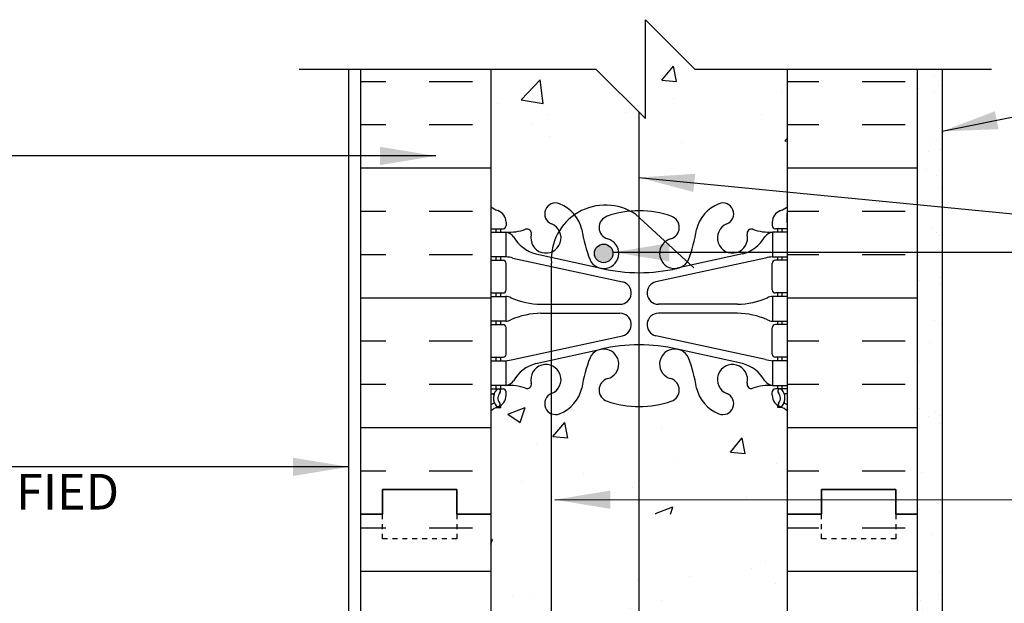
# Model space of a CAD drawing. Units: inches. Extents: x -6.4 to 42.3, y 55.7 to 149.5.
# Drawn here: x 5.9 to 25.8, y 137.1 to 148.9 of the extents above; entities that cross this region are included whole.
import ezdxf

# ---------------------------------------------------------------- set-up
doc = ezdxf.new("R2010")
doc.units = ezdxf.units.IN
doc.header["$LTSCALE"] = 0.5
doc.header["$MEASUREMENT"] = 0
doc.linetypes.add('DASHED2', pattern=[0.375, 0.25, -0.125])
for name, color, linetype in [('HATCH', 12, 'Continuous'), ('LINE18', 9, 'Continuous'), ('line25', 2, 'Continuous'), ('LINE50', 5, 'Continuous'), ('LINE65', 3, 'Continuous'), ('LINE9', 9, 'Continuous'), ('TEXT', 4, 'Continuous'), ('Web_Edge', 9, 'Continuous')]:
    doc.layers.add(name, color=color, linetype=linetype)
doc.styles.add('DIM', font='romans.shx', dxfattribs={"width": 0.7})
doc.styles.get("Standard").update_dxf_attribs({"font": 'romans.shx', "height": 0.75})
doc.dimstyles.new('ext_12', dxfattribs={"dimscale": 12, "dimtxt": 0.09375, "dimasz": 0.09375, "dimexe": 0.09375, "dimexo": 0.0625, "dimgap": 0.0625, "dimtad": 1, "dimdec": 1, "dimzin": 2, "dimdsep": 46, "dimlunit": 4, "dimtxsty": 'DIM', "dimcen": 0.09, "dimdle": 0.09375, "dimclrt": 4, "dimadec": 0, "dimazin": 0, "dimtfac": 1, "dimtdec": 1, "dimtmove": 1, "dimatfit": 3, "dimfxl": 0, "dimfrac": 2, "dimtolj": 1, "dimtzin": 0, "dimarcsym": 0})

msp = doc.modelspace()

# ---------------------------------------------------------------- hatches: boundary and pattern name
at = {"layer": 'HATCH'}
h = msp.add_hatch(dxfattribs=at)
h.set_pattern_fill('AR-SAND', color=256, scale=0.5, style=0)
h.set_pattern_definition([(37.5, (-2811.8135, -357.8431), (-0.03149668, 0.96341188), [0, -0.76, 0, -0.85, 0, -0.8125]), (7.5, (-2811.8135, -357.8431), (0.88488835, 1.41107303), [0, -0.41, 0, -0.685, 0, -0.2625]), (327.5, (-2812.4285, -357.8431), (1.55707093, 0.00282953), [0, -0.25, 0, -0.9, 0, -1.175]), (317.5, (-2812.4285, -357.8431), (1.5030633, 0.4388378), [0, -0.125, 0, -0.59, 0, -0.675])])
h.paths.add_polyline_path([(24.5411015, 135.0015948), (24.0411015, 135.0015948), (24.0411015, 129.7020107), (24.5411015, 129.7020107)])
h.paths.add_polyline_path([(24.0411015, 135.0015948), (24.5411015, 135.0015948), (24.5411015, 139.2389194), (24.0411015, 139.2389194), (24.0411015, 138.9446424)])
h.paths.add_polyline_path([(24.0411015, 139.2389194), (24.5411015, 139.2389194), (24.5411015, 147.9355848), (24.0411015, 147.9355848)])
h = msp.add_hatch(dxfattribs=at)
h.set_pattern_fill('AR-CONC', color=256, scale=0.5, style=0)
h.set_pattern_definition([(50, (-2686.079, -308.4563), (3.586301, -0.3137607), [0.375, -4.125]), (355, (-2686.079, -308.4563), (-0.6937567, 3.7609607), [0.3, -3.3]), (100.4514, (-2685.7803, -308.4824), (2.892547, 3.4471977), [0.318701, -3.5057106]), (46.1842, (-2686.079, -307.4563), (5.336205, -0.827595), [0.5625, -6.1875]), (96.6356, (-2685.6344, -307.525), (4.673314, 4.870589), [0.478051, -5.258565]), (351.1842, (-2686.079, -307.4563), (4.67331, 4.870593), [0.45, -4.95]), (21, (-2685.579, -307.7063), (2.9845353, -2.0130945), [0.375, -4.125]), (326, (-2685.579, -307.7063), (1.2165767, 3.62575), [0.3, -3.3]), (71.4514, (-2685.3304, -307.874), (4.201113, 1.6126525), [0.318701, -3.5057106]), (37.5, (-2686.0791, -308.4563), (0.0607993, 1.66446927), [0, -3.26, 0, -3.35, 0, -3.3125]), (7.5, (-2686.0791, -308.4563), (1.3153477, 1.9720586), [0, -1.91, 0, -3.185, 0, -1.2625]), (327.5, (-2687.1941, -308.4563), (2.6691122, -0.11277436), [0, -1.25, 0, -3.9, 0, -5.175]), (317.5, (-2687.6941, -308.4563), (2.9159308, 0.500525), [0, -1.625, 0, -2.59, 0, -3.675])])
h.paths.add_polyline_path([(18.4093652, 138.9461752), (18.4093652, 136.0640012, -0.0757684832), (19.0019504, 135.9491176, -0.7453425419), (18.9799677, 135.5304376, 1.6715968862), (19.3471769, 135.120028, 0.0394957156), (19.4907577, 135.7342476, -0.2309974398), (19.9224661, 136.231677, -1.0014575254), (20.0936308, 135.8290503, 2.1389808812), (20.5203078, 135.6101039, -0.6125299312), (20.6459274, 135.7285221, 0.0192777955), (20.8497548, 135.6644163, 0.0912768164), (21.0771627, 135.6452426), (21.1231177, 135.6497576), (21.1235734, 135.7142664), (21.0713887, 135.7136718, -0.2018539349), (21.0028256, 135.740705, -0.227594028), (20.9738992, 135.865779, -0.1541734869), (21.0169178, 136.0109474, -0.1519804568), (21.1349799, 136.1059005, 0.1024457036), (21.3045919, 136.2170038, 0.1125498804), (21.402629, 136.3733705), (21.402629, 136.1507561, -0.0956492503), (21.2516793, 136.0494201, 0.4007433374), (21.2337245, 136.0051703, -0.1567285233), (21.2456463, 135.8528093, 0.475439417), (21.2804267, 135.8110553), (21.402629, 135.8124421), (21.402629, 135.7174459), (21.2233808, 135.7154036), (21.2226146, 135.6482246, 0.0172276132), (21.3254477, 135.6474976, -0.4256245018), (21.3614377, 135.6120776), (21.3565602, 135.1849535, -0.4257046953), (21.3197377, 135.1475276), (21.2043675, 135.1488441), (21.2050958, 135.0851439), (21.402629, 135.0874026), (21.402629, 134.9923978), (21.3332785, 134.9916065, 0.4142059495), (21.298684, 134.9562145), (21.3004742, 134.7989551), (21.402629, 134.8001224), (21.402629, 134.7063702), (21.3015442, 134.7052151), (21.3033442, 134.5479651, 0.410849318), (21.3383442, 134.5133616), (21.402629, 134.5141519), (21.402629, 134.4191519), (21.2095179, 134.4177568), (21.2095179, 134.3506178), (21.3053277, 134.3506176, -0.4331496505), (21.3419277, 134.3160376), (21.3403177, 133.8852176, -0.4733355086), (21.3129927, 133.8515226), (21.2094814, 133.8509808), (21.2094814, 133.787456), (21.402629, 133.7859633), (21.402629, 133.6909633), (21.3383077, 133.6918512, 0.410849318), (21.3033077, 133.6572476), (21.3015077, 133.4999976), (21.402629, 133.4986882), (21.402629, 133.404936), (21.3004377, 133.4062576), (21.2986476, 133.2489983, -0.0000335303), (21.2986477, 133.2490029), (21.3004377, 133.4062576), (21.402629, 133.404936), (21.402629, 133.4986882), (21.3015077, 133.4999976), (21.3033077, 133.6572476, -0.4189699414), (21.3392776, 133.6918378), (21.402629, 133.6909633), (21.402629, 133.7859633), (21.2094814, 133.787456), (21.2094814, 133.8509808), (21.3129927, 133.8515226, 0.4733355086), (21.3403177, 133.8852176), (21.3419277, 134.3160376, 0.3976894219), (21.3095, 134.3506176), (21.2095179, 134.3506178), (21.2095179, 134.4177568), (21.402629, 134.4191519), (21.402629, 134.5141519), (21.3392084, 134.5133723, -0.4180826685), (21.3033442, 134.5479651), (21.3015442, 134.7052151), (21.402629, 134.7063702), (21.402629, 134.8001224), (21.3004742, 134.7989551), (21.298684, 134.9562145, -0.41420596), (21.3332785, 134.9916065), (21.402629, 134.9923978), (21.402629, 135.0874026), (21.2050958, 135.0851439), (21.2043675, 135.1488441), (21.3197377, 135.1475276, 0.4028102022), (21.3565277, 135.1821076), (21.3614377, 135.6120776, 0.4256245018), (21.3254477, 135.6474976, -0.0172276132), (21.2226146, 135.6482246), (21.2233808, 135.7154036), (21.402629, 135.7174459), (21.402629, 135.8124421), (21.2804267, 135.8110553, -0.4969902602), (21.2461981, 135.8551882, -0.0000033914), (21.2461983, 135.8551887, 0.1534662386), (21.2340042, 136.0044851, -0.4192731084), (21.253017, 136.0499889, 0.0948845534), (21.402629, 136.1507561), (21.402629, 136.3733705, -0.1125498803), (21.3045919, 136.2170038, -0.1024543886), (21.1349639, 136.1058942, 0.1519632138), (21.0169178, 136.0109474, 0.1541734869), (20.9738992, 135.865779, 0.227594028), (21.0028256, 135.740705, 0.1959319143), (21.0692242, 135.7136471), (21.1235734, 135.7142664), (21.1231177, 135.6497576), (21.0771627, 135.6452426, -0.0912768164), (20.8497548, 135.6644163, -0.0192777955), (20.6459274, 135.7285221, 0.5803341094), (20.5181496, 135.6190481, -2.1807011633), (20.0936356, 135.8290523, 0.9994044349), (19.9232878, 136.2320258, 0.2313105354), (19.4907577, 135.7342476, -0.0394957156), (19.3471769, 135.120028, -1.6716172742), (18.9799742, 135.5304392, 0.7448807591), (19.0021888, 135.9490326, 0.0758002526), (18.4093652, 136.0640012), (18.4093652, 132.1369998, 0.0749545868), (19.0021878, 132.2522073, 0.3315049344), (19.1469837, 132.4697792, 0.3315181441), (18.9799698, 132.6708088, -0.0000014041), (18.9799681, 132.6708092, -0.3315201693), (19.1469837, 132.4697793, -0.3326339313), (19.0013495, 132.2519095, -0.074844174), (18.4093652, 132.1369998), (18.4093652, 138.9461752), (15.4161015, 138.9446424), (15.4161015, 129.7148277), (21.4161015, 129.7148277), (21.4161015, 138.9477149)])
at = {"layer": 'LINE65'}
msp.add_hatch(color=256, dxfattribs=at).paths.add_polyline_path([(17.8851302, 144.2180633, 1), (17.5101302, 144.2180633, 1)])

# ---------------------------------------------------------------- linework, layer by layer
at = {"layer": 'HATCH'}
for p, q in [((18.8711347, 147.7205482), (19.1121801, 148.0078148)), ((19.1703352, 147.692275), (19.1125223, 148.0056885)), ((12.7911015, 147.6977149), (13.2958797, 147.6977149)), ((14.1708797, 147.6977149), (15.0458797, 147.6977149)), ((16.0273459, 147.3214231), (16.4167884, 147.7273059)), ((16.4723564, 147.2506534), (16.4171154, 147.7255025)), ((18.8711351, 147.7205489), (19.1699935, 147.6944022)), ((21.4161015, 147.6977149), (22.0458797, 147.6977149)), ((22.9208797, 147.6977149), (23.7958797, 147.6977149)), ((21.302554, 147.4885491), (21.302554, 147.4885491)), ((16.027346, 147.3214239), (16.4720297, 147.2524576)), ((19.1009616, 147.3531374), (19.1009616, 147.3531374)), ((15.544597, 147.2529158), (15.544597, 147.2529158)), ((18.2137092, 147.1401414), (18.2137092, 147.1401414)), ((16.575429, 147.0330444), (16.575429, 147.0330444)), ((18.1448021, 147.0728232), (18.1448021, 147.0728232)), ((20.8828214, 147.0273671), (20.8828214, 147.0273671)), ((12.7911015, 146.8227149), (13.2958797, 146.8227149)), ((14.1708797, 146.8227149), (15.0458797, 146.8227149)), ((16.2511424, 146.8235181), (16.2511424, 146.8235181)), ((21.4161015, 146.8227149), (22.0458797, 146.8227149)), ((22.9208797, 146.8227149), (23.7958797, 146.8227149)), ((16.5988363, 146.5812913), (16.5988363, 146.5812913)), ((21.3635511, 146.4938281), (21.4161015, 146.5485968)), ((21.3635512, 146.4938288), (21.4161015, 146.4856787)), ((19.2679485, 146.4685169), (19.2679485, 146.4685169)), ((12.7911015, 145.9477149), (15.4161015, 145.9477149)), ((21.4161015, 145.9477149), (24.0411015, 145.9477149)), ((12.7911015, 145.0727149), (13.2958797, 145.0727149)), ((14.1708797, 145.0727149), (15.0458797, 145.0727149)), ((21.4161015, 145.0727149), (22.0458797, 145.0727149)), ((22.9208797, 145.0727149), (23.7958797, 145.0727149)), ((12.7911015, 144.1977149), (13.2958797, 144.1977149)), ((14.1708797, 144.1977149), (15.0458797, 144.1977149)), ((21.4161015, 144.1977149), (22.0458797, 144.1977149)), ((22.9208797, 144.1977149), (23.7958797, 144.1977149)), ((12.7911015, 143.3227149), (15.4161015, 143.3227149)), ((21.4161015, 143.3227149), (24.0411015, 143.3227149)), ((12.7911015, 142.4477149), (13.2958797, 142.4477149)), ((14.1708797, 142.4477149), (15.0458797, 142.4477149)), ((21.4161015, 142.4477149), (22.0458797, 142.4477149)), ((22.9208797, 142.4477149), (23.7958797, 142.4477149)), ((12.7911015, 141.5727149), (13.2958797, 141.5727149)), ((14.1708797, 141.5727149), (15.0458797, 141.5727149)), ((21.4161015, 141.5727149), (22.0458797, 141.5727149)), ((22.9208797, 141.5727149), (23.7958797, 141.5727149)), ((15.761247, 140.9688415), (16.1113397, 141.1032295)), ((15.7612479, 140.9688415), (16.0099592, 140.8010837)), ((16.0102923, 140.7989695), (16.1116739, 141.1011153)), ((16.6723472, 140.5123875), (16.9133925, 140.7996542)), ((16.971542, 140.4841161), (16.9137292, 140.7975295)), ((12.7911015, 140.6977149), (15.4161015, 140.6977149)), ((18.8577645, 140.6952604), (18.8577645, 140.6952604)), ((21.4161015, 140.6977149), (24.0411015, 140.6977149)), ((16.3322319, 140.3751674), (16.3322319, 140.3751674)), ((16.6723475, 140.5123882), (16.9712059, 140.4862415)), ((20.2586481, 140.1986268), (20.4996934, 140.4858935)), ((20.5578426, 140.1703526), (20.5000298, 140.4837661)), ((20.2586484, 140.1986276), (20.5575068, 140.1724808)), ((19.1865221, 140.0144092), (19.1865221, 140.0144092)), ((21.1908928, 139.9789013), (21.1908928, 139.9789013)), ((12.7911015, 139.8227149), (13.2958797, 139.8227149)), ((14.1708797, 139.8227149), (15.0458797, 139.8227149)), ((17.2928624, 139.7651042), (17.2928624, 139.7651042)), ((21.4161015, 139.8227149), (22.0458797, 139.8227149)), ((22.9208797, 139.8227149), (23.7958797, 139.8227149)), ((16.0411633, 139.6003149), (16.0411633, 139.6003149)), ((17.9196309, 139.3893018), (17.9196309, 139.3893018)), ((18.274962, 139.4783764), (18.274962, 139.4783764)), ((21.3938996, 139.4056726), (21.3938996, 139.4056726)), ((20.5887431, 139.2765274), (20.5887431, 139.2765274)), ((12.7911015, 138.9477149), (13.2286015, 138.9477149)), ((14.7286015, 138.9477149), (15.0458797, 138.9477149)), ((18.7457823, 138.955747), (19.0958749, 139.090135)), ((18.7457832, 138.9557471), (18.7622465, 138.9446424)), ((18.7969652, 139.0307911), (18.7969652, 139.0307911)), ((19.0480993, 138.9446424), (19.0962076, 139.0880185)), ((21.4161015, 138.9477149), (22.0458797, 138.9477149)), ((23.6036015, 138.9477149), (23.7958797, 138.9477149)), ((12.7911015, 138.6687086), (13.2958797, 138.6687086)), ((14.1708797, 138.6687086), (15.0458797, 138.6687086)), ((21.4161015, 138.6687086), (22.0458797, 138.6687086)), ((22.9208797, 138.6687086), (23.7958797, 138.6687086)), ((12.7911015, 137.7937086), (15.4161015, 137.7937086)), ((21.4161015, 137.7937086), (24.0411015, 137.7937086)), ((18.8577645, 137.1940245), (18.8577645, 137.1940245))]:
    msp.add_line(p, q, dxfattribs=at)
at = {"layer": 'LINE18'}
msp.add_line((12.5411015, 147.9446424), (12.5411015, 127.9648277), dxfattribs=at)
msp.add_lwpolyline([(11.5411015, 147.9446424), (17.5411015, 147.9446323), (18.5411015, 146.9446323), (18.5411015, 148.9446323), (19.5411015, 147.9446323), (25.5411015, 147.9446424)], dxfattribs=at)
at = {"layer": 'line25'}
for p, q in [((15.4161015, 147.9446424), (15.4161015, 138.9446424)), ((21.4161015, 138.9446424), (21.4161015, 147.9446424)), ((15.4161015, 138.9446424), (15.4161015, 128.2148277)), ((21.4161015, 128.2148277), (21.4161015, 138.9446424))]:
    msp.add_line(p, q, dxfattribs=at)
at = {"layer": 'LINE50'}
for p, q in [((12.7911015, 138.9446424), (12.7911015, 147.9446424)), ((24.0411015, 138.9446424), (24.0411015, 147.9446424)), ((14.7286015, 139.4446424), (13.2286015, 139.4446424)), ((13.2286015, 139.4446424), (13.2286015, 138.9446424)), ((14.7286015, 138.9446424), (14.7286015, 139.4446424)), ((22.1036015, 138.9446424), (22.1036015, 139.4446424)), ((22.1036015, 139.4446424), (23.6036015, 139.4446424)), ((23.6036015, 139.4446424), (23.6036015, 138.9446424)), ((13.2286015, 138.9446424), (12.7911015, 138.9446424)), ((15.1661015, 138.9446424), (14.7286015, 138.9446424)), ((15.4161015, 138.9446424), (15.1661015, 138.9446424)), ((21.4161015, 138.9446424), (21.6661015, 138.9446424)), ((21.6661015, 138.9446424), (22.1036015, 138.9446424)), ((23.6036015, 138.9446424), (24.0411015, 138.9446424))]:
    msp.add_line(p, q, dxfattribs=at)
for points in [[(12.7911015, 128.2148277), (12.7911015, 138.9446424), (13.2286015, 138.9446424), (13.2286015, 139.4446424), (14.7286015, 139.4446424), (14.7286015, 138.9446424), (15.1661015, 138.9446424), (15.4161015, 138.9446424)], [(24.0411015, 129.7148277), (24.0411015, 138.9446424), (23.6036015, 138.9446424), (23.6036015, 139.4446424), (22.1036015, 139.4446424), (22.1036015, 138.9446424), (21.6661015, 138.9446424), (21.4161015, 138.9446424)]]:
    msp.add_lwpolyline(points, dxfattribs=at)
at = {"layer": 'LINE65'}
for p, q in [((18.4093652, 147.0763685), (18.4093652, 131.2148277)), ((18.3411509, 145.0119166), (19.5209029, 143.9276329)), ((16.6423079, 130.8881187), (16.6423079, 144.0219184))]:
    msp.add_line(p, q, dxfattribs=at)
msp.add_circle((17.6976302, 144.2180633), 0.1875, dxfattribs=at)
msp.add_arc((17.7346364, 144.1000876), 1.0951219, 56.36963594, 184.09322148, dxfattribs=at)
at = {"layer": 'LINE9'}
msp.add_line((24.5411015, 147.9446424), (24.5411015, 127.7148277), dxfattribs=at)
at = {"layer": 'LINE9', "linetype": 'DASHED2', "ltscale": 0.15}
for points in [[(14.7286015, 138.9446424), (14.7286015, 138.9446424), (14.7286015, 138.4446424), (13.2286015, 138.4446424), (13.2286015, 138.9446424), (13.2286015, 138.9446424)], [(23.6036015, 138.9446424), (23.6036015, 138.9446424), (23.6036015, 138.4446424), (22.1036015, 138.4446424), (22.1036015, 138.9446424), (22.1036015, 138.9446424)]]:
    msp.add_lwpolyline(points, dxfattribs=at)
at = {"layer": 'Web_Edge'}
for p, q in [((15.4261051, 144.8384697), (15.4261051, 145.0245398)), ((21.4060978, 144.8384697), (21.4060978, 145.0245398)), ((15.4161015, 144.7184697), (15.6636051, 144.7184697)), ((15.5261051, 144.6484697), (15.5261051, 144.7184697)), ((15.6161051, 144.6484697), (15.6161051, 144.7184697)), ((15.7261051, 144.8484697), (15.7261051, 144.7809697)), ((21.1060978, 144.8484697), (21.1060978, 144.7809697)), ((21.4161015, 144.7184697), (21.1685978, 144.7184697)), ((21.2160978, 144.6484697), (21.2160978, 144.7184697)), ((21.3060978, 144.6484697), (21.3060978, 144.7184697)), ((15.5261051, 144.0784697), (15.5261051, 144.1484697)), ((15.6161051, 144.0784697), (15.6161051, 144.1484697)), ((15.865105, 144.124667), (18.0763402, 143.6431091)), ((16.3261051, 144.2073655), (17.6479607, 143.9168699)), ((20.967098, 144.124667), (18.7558627, 143.6431091)), ((20.5060978, 144.2073655), (19.1842423, 143.9168699)), ((21.2160978, 144.0784697), (21.2160978, 144.1484697)), ((21.3060978, 144.0784697), (21.3060978, 144.1484697)), ((15.4161015, 144.0784697), (15.6636051, 144.0784697)), ((15.7261051, 143.4809697), (15.7261051, 144.0159697)), ((21.1060978, 143.4809697), (21.1060978, 144.0159697)), ((21.4161015, 144.0784697), (21.1685978, 144.0784697)), ((15.4161015, 143.4184697), (15.6636051, 143.4184697)), ((15.5261051, 143.3484697), (15.5261051, 143.4184697)), ((15.6161051, 143.3484697), (15.6161051, 143.4184697)), ((21.4161015, 143.4184697), (21.1685978, 143.4184697)), ((21.2160978, 143.3484697), (21.2160978, 143.4184697)), ((21.3060978, 143.3484697), (21.3060978, 143.4184697)), ((16.430831, 143.1884697), (18.0269727, 143.1884697)), ((20.4013719, 143.1884697), (18.8052302, 143.1884697)), ((16.430831, 143.0084697), (18.0269727, 143.0084697)), ((20.4013719, 143.0084697), (18.8052302, 143.0084697)), ((15.4161015, 142.7784697), (15.6636051, 142.7784697)), ((15.5261051, 142.7784697), (15.5261051, 142.8484697)), ((15.6161051, 142.7784697), (15.6161051, 142.8484697)), ((15.7261051, 142.1809697), (15.7261051, 142.7159697)), ((21.1060978, 142.1809697), (21.1060978, 142.7159697)), ((21.4161015, 142.7784697), (21.1685978, 142.7784697)), ((21.2160978, 142.7784697), (21.2160978, 142.8484697)), ((21.3060978, 142.7784697), (21.3060978, 142.8484697)), ((15.865105, 142.0722724), (18.0763402, 142.5538303)), ((20.967098, 142.0722724), (18.7558627, 142.5538303)), ((15.4161015, 142.1184697), (15.6636051, 142.1184697)), ((15.5261051, 142.0484697), (15.5261051, 142.1184697)), ((15.6161051, 142.0484697), (15.6161051, 142.1184697)), ((16.3261051, 141.9895739), (17.6479607, 142.2800695)), ((20.5060978, 141.9895739), (19.1842423, 142.2800695)), ((21.4161015, 142.1184697), (21.1685978, 142.1184697)), ((21.2160978, 142.0484697), (21.2160978, 142.1184697)), ((21.3060978, 142.0484697), (21.3060978, 142.1184697)), ((15.5261051, 141.4784697), (15.5261051, 141.5484697)), ((15.6161051, 141.4784697), (15.6161051, 141.5484697)), ((21.2160978, 141.4784697), (21.2160978, 141.5484697)), ((21.3060978, 141.4784697), (21.3060978, 141.5484697)), ((15.4161015, 141.4784697), (15.6636051, 141.4784697)), ((15.4161015, 141.3784697), (15.4579806, 141.3784697)), ((15.7261051, 141.3484697), (15.7261051, 141.4159697)), ((21.1060978, 141.3484697), (21.1060978, 141.4159697)), ((21.4161015, 141.4784697), (21.1685978, 141.4784697)), ((21.4161015, 141.3784697), (21.3742223, 141.3784697)), ((15.6161051, 141.0996205), (15.6161051, 141.1413465)), ((21.2160978, 141.0996205), (21.2160978, 141.1413465)), ((15.5261051, 141.0996205), (15.6161051, 141.0996205)), ((21.3060978, 141.0996205), (21.2160978, 141.0996205))]:
    msp.add_line(p, q, dxfattribs=at)
for points in [[(15.4211051, 144.6484697), (15.7211051, 144.6484697), (15.7211051, 144.1484697), (15.4211051, 144.1484697)], [(21.4110978, 144.6484697), (21.1110978, 144.6484697), (21.1110978, 144.1484697), (21.4110978, 144.1484697)], [(15.4211051, 143.3484697), (15.7211051, 143.3484697), (15.7211051, 142.8484697), (15.4211051, 142.8484697)], [(21.4110978, 143.3484697), (21.1110978, 143.3484697), (21.1110978, 142.8484697), (21.4110978, 142.8484697)], [(15.4211051, 142.0484697), (15.7211051, 142.0484697), (15.7211051, 141.5484697), (15.4211051, 141.5484697)], [(21.4110978, 142.0484697), (21.1110978, 142.0484697), (21.1110978, 141.5484697), (21.4110978, 141.5484697)]]:
    msp.add_lwpolyline(points, close=True, dxfattribs=at)
for centre, radius, start, end in [((15.7261051, 145.5555765), 0.5, 231.6833368, 250.52877936), ((16.7261015, 145.0179201), 0.22, 68.19625201, 248.19625201), ((16.5311015, 144.5304778), 0.745, 13.26522148, 68.19625201), ((20.3011015, 144.5304778), 0.745, 111.80374799, 166.73477852), ((20.1061015, 145.0179201), 0.22, 291.80374799, 111.80374799), ((21.1060978, 145.5555765), 0.5, 289.47122064, 308.3166632), ((15.7261051, 145.5555765), 0.6, 238.89067372, 238.92704909), ((15.4061051, 145.0245398), 0.02, 360, 58.92704909), ((15.4761051, 144.8484697), 0.25, 0, 70.52877936), ((17.8453395, 144.742665), 0.24, 108.92296391, 254.27465405), ((18.4161015, 143.0777834), 2, 90, 108.92296391), ((18.4161015, 143.0777834), 2, 71.07703609, 90), ((18.9868634, 144.742665), 0.24, 285.72534595, 71.07703609), ((21.3560978, 144.8484697), 0.25, 109.47122064, 180), ((21.4260978, 145.0245398), 0.02, 121.07295091, 180), ((21.1060978, 145.5555765), 0.6, 301.07295091, 301.10932628), ((15.4061051, 144.8384697), 0.02, 299.98802454, 360), ((15.6636051, 144.7809697), 0.0625, 270, 0), ((15.777138, 145.6468986), 1, 266.78786644, 289.90670316), ((16.1467283, 144.6214849), 0.09, 346.67950567, 108.8651388), ((16.5311015, 144.5304778), 0.305, 166.67950567, 68.19625201), ((20.219065, 145.1721382), 3, 189.02726741, 201.19838998), ((16.613138, 145.1721382), 3, 338.80161002, 350.97273259), ((20.3011015, 144.5304778), 0.305, 111.80374799, 13.32049433), ((20.6854746, 144.6214849), 0.09, 71.1348612, 193.32049433), ((21.0550649, 145.6468986), 1, 250.09329684, 273.21213356), ((21.1685978, 144.7809697), 0.0625, 180, 270), ((21.4260978, 144.8384697), 0.02, 180, 240.01197546), ((15.6780467, 144.4022057), 0.25, 37.27766183, 80.08230222), ((16.5254765, 144.9303807), 0.75, 210.15498047, 254.58380911), ((17.6976302, 144.2180633), 0.305, 205.37817318, 74.27465405), ((19.1345728, 144.2180633), 0.305, 105.72534595, 334.62182682), ((20.3067264, 144.9303807), 0.75, 285.41619089, 329.84501953), ((21.1541562, 144.4022057), 0.25, 99.91769778, 142.72233817), ((15.6304563, 143.1525868), 1, 76.42908795, 84.79906908), ((21.2017466, 143.1525868), 1, 95.20093092, 103.57091205), ((15.6636051, 144.0159697), 0.0625, 0, 90), ((18.4161015, 147.1839416), 3.3561582, 256.76915084, 270), ((18.4161015, 147.1839416), 3.3561582, 270, 283.23084916), ((21.1685978, 144.0159697), 0.0625, 90, 180), ((18.0269727, 143.4184697), 0.23, 270, 77.60550866), ((18.8052302, 143.4184697), 0.23, 102.39449134, 270), ((15.6636051, 143.4809697), 0.0625, 270, 0), ((15.7169823, 143.129786), 0.2187225, 60.49374659, 88.91995366), ((15.7169823, 143.129786), 0.2187225, 60.49374659, 88.91995366), ((16.4609808, 144.7881856), 1.6, 246.56733889, 268.92027732), ((16.4609808, 144.7881856), 1.6, 246.56733889, 268.92027732), ((20.3712221, 144.7881856), 1.6, 271.07972268, 293.43266111), ((20.3712221, 144.7881856), 1.6, 271.07972268, 293.43266111), ((21.1152206, 143.129786), 0.2187225, 91.08004634, 119.50625341), ((21.1152206, 143.129786), 0.2187225, 91.08004634, 119.50625341), ((21.1685978, 143.4809697), 0.0625, 180, 270), ((16.4609808, 141.4087538), 1.6, 91.07972268, 113.43266111), ((18.0269727, 142.7784697), 0.23, 282.39449134, 90), ((18.8052302, 142.7784697), 0.23, 90, 257.60550866), ((20.3712221, 141.4087538), 1.6, 66.56733889, 88.92027732), ((15.6636051, 142.7159697), 0.0625, 0, 90), ((15.7169823, 143.0671534), 0.2187225, 271.08004634, 299.50625341), ((21.1152206, 143.0671534), 0.2187225, 240.49374659, 268.91995366), ((21.1685978, 142.7159697), 0.0625, 90, 180), ((18.4161015, 139.0129978), 3.3561582, 90, 103.23084916), ((18.4161015, 139.0129978), 3.3561582, 76.76915084, 90), ((15.6636051, 142.1809697), 0.0625, 270, 0), ((17.6976302, 141.9788761), 0.305, 285.72534595, 154.62182682), ((19.1345728, 141.9788761), 0.305, 25.37817318, 254.27465405), ((21.1685978, 142.1809697), 0.0625, 180, 270), ((15.6304563, 143.0443526), 1, 275.20093092, 283.57091205), ((16.5254765, 141.2665587), 0.75, 105.41619089, 149.84501953), ((16.5311015, 141.6664616), 0.305, 291.80374799, 193.32049433), ((20.219065, 141.0248012), 3, 158.80161002, 170.97273259), ((16.613138, 141.0248012), 3, 9.02726741, 21.19838998), ((20.3011015, 141.6664616), 0.305, 346.67950567, 248.19625201), ((20.3067264, 141.2665587), 0.75, 30.15498047, 74.58380911), ((21.2017466, 143.0443526), 1, 256.42908795, 264.79906908), ((15.6780467, 141.7947337), 0.25, 279.91769778, 322.72233817), ((15.777138, 140.5500408), 1, 70.09329684, 93.21213356), ((16.1467283, 141.5754545), 0.09, 251.1348612, 13.32049433), ((17.8453395, 141.4542744), 0.24, 105.72534595, 251.07703609), ((18.9868634, 141.4542744), 0.24, 288.92296391, 74.27465405), ((20.6854746, 141.5754545), 0.09, 166.67950567, 288.8651388), ((21.0550649, 140.5500408), 1, 86.78786644, 109.90670316), ((21.1541562, 141.7947337), 0.25, 217.27766183, 260.08230222), ((15.4579806, 141.3584697), 0.02, 345.8459342, 90), ((15.7198125, 141.2939103), 0.25, 137.53913216, 219.885488), ((15.5685761, 141.432303), 0.045, 317.53913216, 137.53913216), ((15.4761051, 141.3484697), 0.25, 289.47122064, 360), ((15.7198125, 141.2939103), 0.16, 137.53913216, 219.9999228), ((15.6636051, 141.4159697), 0.0625, 360, 90), ((16.7261015, 141.1790193), 0.22, 111.80374799, 291.80374799), ((16.5311015, 141.6664616), 0.745, 291.80374799, 346.73477852), ((20.3011015, 141.6664616), 0.745, 193.26522148, 248.19625201), ((20.1061015, 141.1790193), 0.22, 248.19625201, 68.19625201), ((21.1685978, 141.4159697), 0.0625, 90, 180), ((21.3560978, 141.3484697), 0.25, 180, 250.52877936), ((21.2636268, 141.432303), 0.045, 42.46086784, 222.46086784), ((21.1123904, 141.2939103), 0.16, 320.0000772, 42.46086784), ((21.1123904, 141.2939103), 0.25, 320.114512, 42.46086784), ((21.3742223, 141.3584697), 0.02, 90, 194.1540658), ((15.7261051, 140.6413629), 0.6, 114.92522929, 121.10932628), ((15.4648153, 141.2036152), 0.02, 294.92522929, 19.20839779), ((15.5620461, 141.1630136), 0.0450092, 218.55199932, 40.81210077), ((18.4161015, 143.119156), 2, 251.07703609, 270), ((18.4161015, 143.119156), 2, 270, 288.92296391), ((21.2701568, 141.1630136), 0.0450092, 139.18789923, 321.44800068), ((21.3673877, 141.2036152), 0.02, 160.79160221, 245.07477071), ((21.1060978, 140.6413629), 0.6, 58.89067372, 65.07477071), ((15.7261051, 140.6413629), 0.5, 109.47122064, 128.3166632), ((21.1060978, 140.6413629), 0.5, 51.6833368, 70.52877936)]:
    msp.add_arc(centre, radius, start, end, dxfattribs=at)

# ---------------------------------------------------------------- texts
at = {"layer": 'TEXT', "insert": (-6.4260729, 139.3054517), "char_height": 0.72, "width": 14.97902193, "attachment_point": 4}
msp.add_mtext('EXTERIOR FINISH AS SPECIFIED', dxfattribs=at)

# ---------------------------------------------------------------- leaders
at = {"layer": 'TEXT'}
for points in [[(24.5411015, 146.6877777), (34.3968213, 148.6877777), (36.0833333, 148.6877777)], [(14.3022053, 146.1894446), (7.0854272, 146.1894446), (5.5798002, 146.1894446)], [(18.4093652, 145.7532584), (33.943544, 144.241768), (35.630056, 144.241768)], [(17.9025444, 144.241768), (33.943544, 144.241768), (35.630056, 144.241768)], [(12.5411015, 139.9017237), (7.3433279, 139.9017237), (4.7863199, 139.9017237)], [(16.7099705, 139.237422), (37.0788625, 139.2444078), (38.7653745, 139.2444078)]]:
    msp.add_leader(points, dimstyle='ext_12', override={"dimgap": 0.0625, "dimtad": 0}, dxfattribs=at)

doc.saveas('drawing.dxf')
